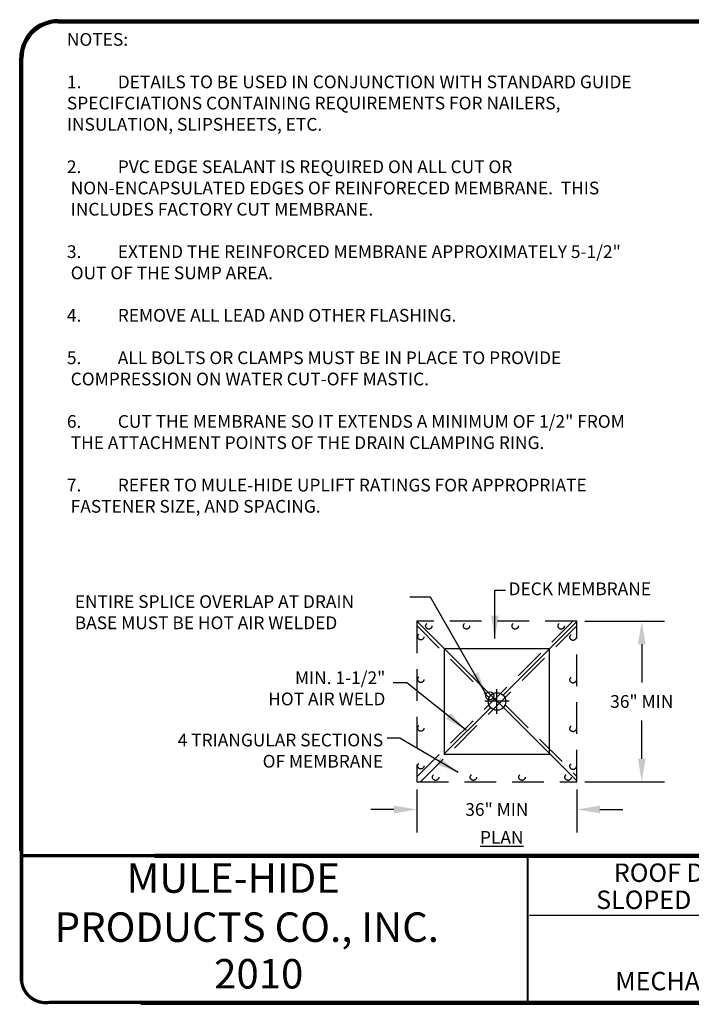
# Model space of a CAD drawing. Extents: x -0.1 to 10.5, y 0.1 to 7.9.
# Drawn here: x -0.1 to 5.2, y 0.1 to 7.9 of the extents above; entities that cross this region are included whole.
import ezdxf
from ezdxf.enums import TextEntityAlignment as Align

# ---------------------------------------------------------------- set-up
doc = ezdxf.new("R2010")
doc.units = 0
doc.header["$LTSCALE"] = 0.5
doc.header["$MEASUREMENT"] = 0
doc.linetypes.add('DASHED', pattern=[0.75, 0.5, -0.25])
doc.linetypes.add('HIDDEN2', pattern=[0.1875, 0.125, -0.0625])
doc.layers.get('Defpoints').update_dxf_attribs({"linetype": 'CONTINUOUS'})
for name, color, linetype in [('0220010003', 7, 'CONTINUOUS'), ('1000010002', 7, 'CONTINUOUS'), ('1000010003', 7, 'CONTINUOUS'), ('DETAIL', 7, 'CONTINUOUS'), ('NOTES', 7, 'CONTINUOUS'), ('TEXT', 7, 'CONTINUOUS')]:
    doc.layers.add(name, color=color, linetype=linetype)
doc.styles.add('MH-TEXT', font='romans.shx', dxfattribs={"height": 0.1})
doc.styles.add('MHLRG', font='txt', dxfattribs={"height": 0.2334})
doc.styles.add('MHMED', font='ARIALBD.TTF', dxfattribs={"height": 0.2})
doc.styles.add('MHSML', font='txt', dxfattribs={"height": 0.125})
doc.dimstyles.get("Standard").update_dxf_attribs({"dimtxt": 0.1, "dimasz": 0.18, "dimexe": 0.18, "dimexo": 0.0625, "dimgap": 0.09, "dimtad": 0, "dimtih": 1, "dimtoh": 1, "dimdec": 4, "dimzin": 0, "dimdsep": 46, "dimtxsty": 'MH-TEXT', "dimcen": 0.09, "dimadec": 0, "dimazin": 0, "dimtfac": 1, "dimtdec": 4, "dimtofl": 0, "dimtmove": 0, "dimatfit": 3, "dimfxl": 1, "dimtolj": 1, "dimtzin": 0, "dimarcsym": 0})

# ---------------------------------------------------------------- blocks, each defined once
blk = doc.blocks.new('MH-titl-block')
at = {"layer": '0220010003'}
for p, q in [((0.2218, 7.8559), (10.1826, 7.8559)), ((0.2218, 7.8511), (10.1826, 7.8511)), ((0.2218, 7.8462), (10.1826, 7.8462)), ((0.2218, 7.8414), (10.1826, 7.8414)), ((0.2218, 7.8365), (10.1826, 7.8365)), ((0.2218, 7.8316), (10.1826, 7.8316)), ((-0.0796, 1.3281), (-0.0796, 7.5545)), ((-0.0747, 1.3281), (-0.0747, 7.5545)), ((-0.0699, 1.3281), (-0.0699, 7.5545)), ((-0.0674, 1.3281), (-0.0674, 7.5545)), ((-0.065, 1.3281), (-0.065, 7.5545)), ((-0.0602, 1.3281), (-0.0602, 7.5545)), ((-0.0553, 1.3281), (-0.0553, 7.5545)), ((0.9811, 1.3011), (10.1826, 1.3011)), ((0.9811, 1.2962), (10.1826, 1.2962)), ((0.9811, 1.2913), (10.1826, 1.2913)), ((0.9811, 1.2865), (10.1826, 1.2865)), ((0.9811, 1.2816), (10.1826, 1.2816)), ((0.9811, 1.2768), (10.1826, 1.2768)), ((0.8726, 0.1471), (10.1826, 0.1471)), ((0.8726, 0.1423), (10.1826, 0.1423)), ((0.8726, 0.1374), (10.1826, 0.1374)), ((0.8726, 0.1325), (10.1826, 0.1325)), ((0.8726, 0.1277), (10.1826, 0.1277)), ((0.8726, 0.1228), (10.1826, 0.1228))]:
    blk.add_line(p, q, dxfattribs=at)
for radius, end in [(0.3014, 180), (0.2973, 179.409), (0.2933, 179.409), (0.2852, 180), (0.2811, 179.409), (0.2771, 180)]:
    blk.add_arc((0.2218, 7.5545), radius, 90, end, dxfattribs=at)
at = {"layer": '1000010003'}
for p, q in [((10.1826, 7.8438), (0.2218, 7.8438)), ((-0.0674, 7.5545), (-0.0674, 1.3281)), ((10.1826, 1.2889), (0.9811, 1.2889)), ((3.9097, 1.2889), (3.9097, 0.135)), ((3.9145, 1.2881), (3.9145, 0.1342)), ((8.1057, 0.8204), (3.9277, 0.8204)), ((10.1826, 0.135), (0.8726, 0.135))]:
    blk.add_line(p, q, dxfattribs=at)
blk.add_arc((0.2218, 7.5545), 0.2892, 90, 180, dxfattribs=at)
blk.add_arc((0.2218, 7.5545), 0.2892, 90, 180, dxfattribs=at)
at = {"layer": 'TEXT'}
for points, const_width in [([(-0.0657, 1.3517), (-0.0657, 0.3049)], 0.0289), ([(1.0093, 1.2892), (-0.0657, 1.2892)], 0.0255)]:
    blk.add_lwpolyline(points, dxfattribs=dict(at, const_width=const_width))
at = {"layer": 'TEXT', "const_width": 0.0255}
blk.add_lwpolyline([(0.892, 0.137), (0.1532, 0.137, -0.441861), (-0.0657, 0.3127, -1.064152)], format="xyb", dxfattribs=at)
at = {"layer": '1000010002', "style": 'MHLRG'}
blk.add_attdef('DETAILNO', (8.1755, 0.5157), '', height=0.27, dxfattribs=at)
at = {"layer": '1000010003', "style": 'MHSML'}
for tag, p in [('DETAILNAME1', (6.0453, 1.0833)), ('DETAILNAME2', (6.0169, 0.8704)), ('SYSTEMS1', (6.0204, 0.4301)), ('SYSTEMS2', (6.0311, 0.232))]:
    blk.add_attdef(tag, text='', height=0.1446, dxfattribs=at).set_placement(p, align=Align.CENTER)
at = {"layer": 'TEXT', "insert": (0.1951, 1.2296), "char_height": 0.231395, "width": 3.544283, "attachment_point": 1, "style": 'MHMED'}
blk.add_mtext('{\\fArial|b1|i0|c0|p34;        MULE-HIDE\\PPRODUCTS CO., INC.}', dxfattribs=at)
at = {"layer": 'TEXT', "style": 'MHMED'}
blk.add_attdef('DATE', text='', height=0.2314, dxfattribs=at).set_placement((1.799, 0.2461), align=Align.CENTER)
blk = doc.blocks.new('*D8')
at = {"layer": 'Defpoints', "color": 0}
for p in [(4.3005, 3.1306), (4.3005, 1.8706), (4.8097, 1.8706)]:
    blk.add_point(p, dxfattribs=at)
at = {"layer": 'TEXT', "color": 0, "lineweight": -2}
for p, q in [((4.363, 3.1306), (4.9897, 3.1306)), ((4.8097, 2.9506), (4.8097, 2.6501)), ((4.8097, 2.0506), (4.8097, 2.3511)), ((4.363, 1.8706), (4.9897, 1.8706))]:
    blk.add_line(p, q, dxfattribs=at)
at = {"layer": 'TEXT', "color": 0}
for points in [[(4.7797, 2.9506), (4.8397, 2.9506), (4.8097, 3.1306)], [(4.7797, 2.0506), (4.8397, 2.0506), (4.8097, 1.8706)]]:
    blk.add_solid(points, dxfattribs=at)
at = {"layer": 'TEXT', "color": 0, "insert": (4.8097, 2.5006), "char_height": 0.1, "attachment_point": 5, "style": 'MH-TEXT'}
blk.add_mtext('\\A1;36" MIN', dxfattribs=at)
blk = doc.blocks.new('*D9')
at = {"layer": 'Defpoints', "color": 0}
for p in [(3.0405, 1.8706), (4.3005, 1.8706), (4.3005, 1.6523)]:
    blk.add_point(p, dxfattribs=at)
at = {"layer": 'TEXT', "color": 0, "lineweight": -2}
for p, q in [((3.0405, 1.8081), (3.0405, 1.4723)), ((4.3005, 1.8081), (4.3005, 1.4723)), ((2.8605, 1.6523), (2.6805, 1.6523)), ((4.4805, 1.6523), (4.6605, 1.6523))]:
    blk.add_line(p, q, dxfattribs=at)
at = {"layer": 'TEXT', "color": 0}
for points in [[(2.8605, 1.6823), (2.8605, 1.6223), (3.0405, 1.6523)], [(4.4805, 1.6823), (4.4805, 1.6223), (4.3005, 1.6523)]]:
    blk.add_solid(points, dxfattribs=at)
at = {"layer": 'TEXT', "color": 0, "insert": (3.6705, 1.6523), "char_height": 0.1, "attachment_point": 5, "style": 'MH-TEXT'}
blk.add_mtext('\\A1;36" MIN', dxfattribs=at)

msp = doc.modelspace()

# ---------------------------------------------------------------- linework, layer by layer
at = {"layer": 'DETAIL', "linetype": 'DASHED'}
for points in [[(3.0405, 1.90894), (4.26817, 3.13058)], [(3.0405, 3.13058), (3.0405, 1.87058), (4.3005, 1.87058), (4.3005, 3.13058), (3.0405, 3.13058)], [(3.0405, 3.09625), (3.60581, 2.53371)], [(3.07143, 1.87058), (4.3005, 3.09359)], [(3.73999, 2.46934), (4.3005, 1.91159)]]:
    msp.add_lwpolyline(points, dxfattribs=at)
at = {"layer": 'DETAIL'}
for points in [[(3.04074, 3.13058), (4.3005, 1.87702)], [(3.72271, 2.55322), (4.3005, 3.12817)], [(3.25863, 2.91376), (3.6231, 2.55108)], [(3.67169, 2.40242), (3.67169, 2.59847)], [(3.575, 2.50474), (3.76838, 2.50474)], [(3.25863, 2.09143), (3.62511, 2.45611)]]:
    msp.add_lwpolyline(points, dxfattribs=at)
msp.add_lwpolyline([(3.25776, 2.91331), (3.25776, 2.08785), (4.08323, 2.08785), (4.08323, 2.91331)], close=True, dxfattribs=at)
for centre, radius in [((3.61487, 2.54481), 0.03192), ((3.67169, 2.50045), 0.06923)]:
    msp.add_circle(centre, radius, dxfattribs=at)
at = {"layer": 'TEXT', "linetype": 'HIDDEN2'}
for centre in [(3.13563, 3.094), (3.43217, 3.094), (3.81461, 3.094), (4.17659, 3.094), (3.07311, 3.00941), (4.26993, 3.00558), (3.07311, 2.67425), (4.26993, 2.67042), (3.07311, 2.29182), (4.26993, 2.28799), (3.07311, 1.99528), (4.26993, 1.99144), (3.18933, 1.90588), (3.48587, 1.90588), (3.86831, 1.90588), (4.2303, 1.90588)]:
    msp.add_circle(centre, 0.02484, dxfattribs=at)

# ---------------------------------------------------------------- block references
at = {"layer": 'DETAIL'}
ref = msp.add_blockref('MH-titl-block', (0, 0), dxfattribs=at)
ref.add_attrib('SYSTEMS2', 'MECHANICALLY FASTENED PVC', dxfattribs={"layer": '1000010003', "height": 0.1446221, "style": 'MHSML'}).set_placement((6.03108, 0.23195), align=Align.CENTER)
ref.add_attrib('DETAILNAME2', 'SLOPED MORE THAN 3" PER FOOT', dxfattribs={"layer": '1000010003', "height": 0.1446221, "style": 'MHSML'}).set_placement((6.01687, 0.87044), align=Align.CENTER)
ref.add_attrib('DETAILNAME1', 'ROOF DRAIN FOR DRAIN SUMPS', dxfattribs={"layer": '1000010003', "height": 0.1446221, "style": 'MHSML'}).set_placement((6.04528, 1.08327), align=Align.CENTER)
ref.add_attrib('DATE', '2010', dxfattribs={"layer": 'TEXT', "height": 0.231395, "style": 'MHMED'}).set_placement((1.79895, 0.24614), align=Align.CENTER)

# ---------------------------------------------------------------- texts
at = {"layer": 'NOTES', "insert": (0.29101, 7.75085), "char_height": 0.1, "width": 4.6369497, "attachment_point": 1, "style": 'MH-TEXT'}
msp.add_mtext('{\\Farchquik|c0;NOTES:\\P\\P\\pi-0.3,l0.3,t0.3;}1.^IDETAILS TO BE USED IN CONJUNCTION WITH STANDARD GUIDE SPECIFCIATIONS CONTAINING REQUIREMENTS FOR NAILERS, INSULATION, SLIPSHEETS, ETC.\\P\\pi0,l0,tz;\\P\\pi-0.3,l0.3,t0.3;2.^IPVC EDGE SEALANT IS REQUIRED ON ALL CUT OR NON-ENCAPSULATED EDGES OF REINFORECED MEMBRANE.  THIS INCLUDES FACTORY CUT MEMBRANE.\\P\\pi0,l0,tz;{\\Farchquik|c0;\\P\\pi-0.3,l0.3,t0.3;3.^IEXTEND THE REINFORCED MEMBRANE APPROXIMATELY 5-1/2" OUT OF THE SUMP AREA.\\P\\pi0,l0,tz;\\P\\pi-0.3,l0.3,t0.3;4.^IREMOVE ALL LEAD AND OTHER FLASHING.\\P\\pi0,l0,tz;\\P\\pi-0.3,l0.3,t0.3;5.^IALL BOLTS OR CLAMPS MUST BE IN PLACE TO PROVIDE COMPRESSION ON WATER CUT-OFF MASTIC.\\P\\pi0,l0,tz;\\P\\pi-0.3,l0.3,t0.3;6.^ICUT THE MEMBRANE SO IT EXTENDS A MINIMUM OF 1/2" FROM THE ATTACHMENT POINTS OF THE DRAIN CLAMPING RING.\\P\\pi0,l0,tz;\\P\\pi-0.3,l0.3,t0.3;7.^IREFER TO MULE-HIDE UPLIFT RATINGS FOR APPROPRIATE FASTENER SIZE, AND SPACING.}', dxfattribs=at)
at = {"layer": 'TEXT', "style": 'MH-TEXT'}
msp.add_text('DECK MEMBRANE', height=0.1, dxfattribs=at).set_placement((3.76256, 3.33534))
at = {"layer": 'TEXT', "char_height": 0.1, "width": 2.6589234, "style": 'MH-TEXT'}
for s, insert, attachment_point in [('ENTIRE SPLICE OVERLAP AT DRAIN\\PBASE MUST BE HOT AIR WELDED', (0.35289, 3.33526), 1), ('MIN. 1-1/2" \\PHOT AIR WELD', (2.79432, 2.73712), 3), ('4 TRIANGULAR SECTIONS\\POF MEMBRANE', (2.77675, 2.2477), 3), ('{\\LPLAN}', (3.88025, 1.48302), 3)]:
    msp.add_mtext(s, dxfattribs=dict(at, insert=insert, attachment_point=attachment_point))

# ---------------------------------------------------------------- dimensions: what is measured, and where the dimension line sits
at = {"layer": 'TEXT'}
dim = msp.add_linear_dim(base=(4.80968, 1.87058), p1=(4.3005, 3.13058), p2=(4.3005, 1.87058), angle=90, text='36" MIN', dimstyle='Standard', dxfattribs=at)
dim.commit()
dim.dimension.update_dxf_attribs({"geometry": '*D8', "text_midpoint": (4.80968, 2.50058)})
dim = msp.add_linear_dim(base=(4.3005, 1.65234), p1=(3.0405, 1.87058), p2=(4.3005, 1.87058), text='36" MIN', dimstyle='Standard', dxfattribs=at)
dim.commit()
dim.dimension.update_dxf_attribs({"geometry": '*D9', "text_midpoint": (3.6705, 1.65234)})

# ---------------------------------------------------------------- leaders
for points in [[(3.65419, 2.99488), (3.65419, 3.37435), (3.73945, 3.37435)], [(3.58443, 2.5612), (3.15037, 3.32014), (2.9876, 3.32014)], [(3.42941, 2.27467), (2.96435, 2.64639), (2.85584, 2.64639)], [(3.3674, 1.94166), (2.90802, 2.21119), (2.80726, 2.21119)]]:
    msp.add_leader(points, dimstyle='Standard', override={"dimgap": 0.09, "dimtad": 0}, dxfattribs=at)

doc.saveas('drawing.dxf')
